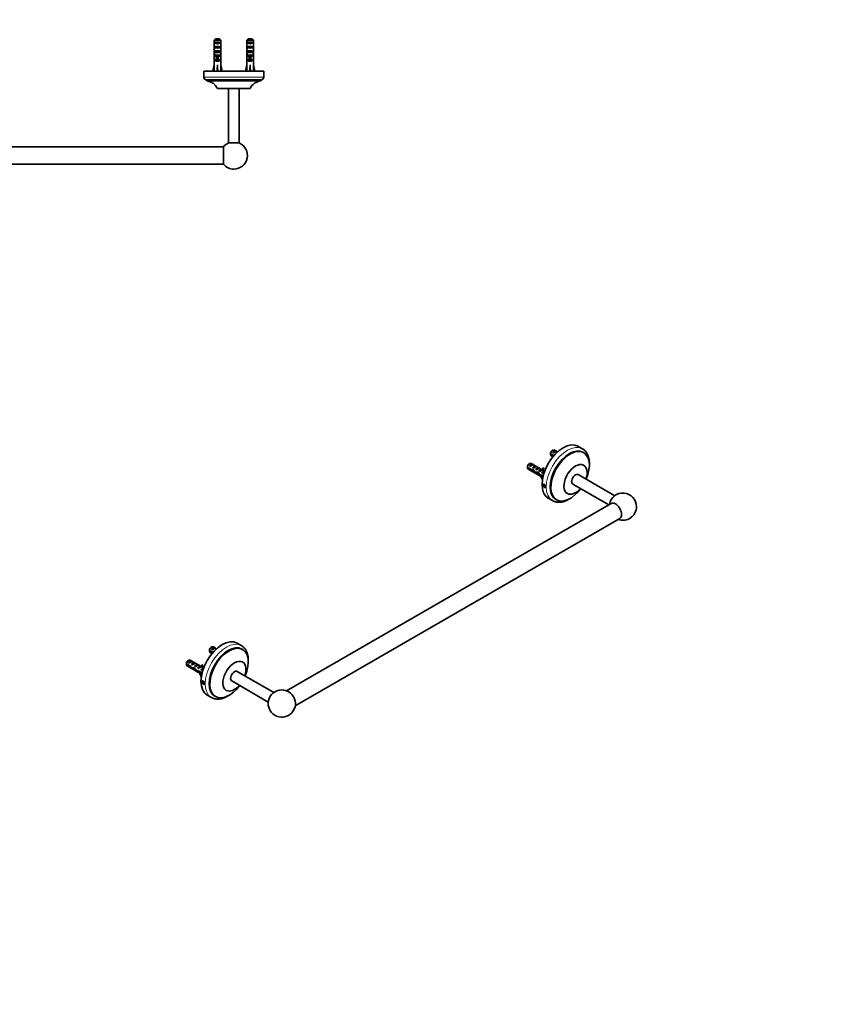
# Model space of a CAD drawing. Units: millimetres. Extents: x 0 to 1478, y 0 to 1758.
# Drawn here: x 739 to 1478, y 0 to 905 of the extents above; entities that cross this region are included whole.
import ezdxf
from ezdxf import colors
from ezdxf.entities.mleader import LeaderData, LeaderLine
from ezdxf.math import Vec2, Vec3

# ---------------------------------------------------------------- set-up
doc = ezdxf.new("R2010")
doc.units = ezdxf.units.MM
for name, color, linetype in [('DV3_Défaut', 7, 'Continuous'), ('DV6_Défaut', 7, 'Continuous'), ('Défaut', 7, 'Continuous')]:
    doc.layers.add(name, color=color, linetype=linetype)

# ---------------------------------------------------------------- blocks, each defined once
blk = doc.blocks.new('_DOT')
at = {"color": 0}
blk.add_line((0, 0), (-1, 0), dxfattribs=at)
at = {"color": 0, "const_width": 0.333}
blk.add_lwpolyline([(-0.1665, 0, 1), (0.1665, 0, 1)], format="xyb", close=True, dxfattribs=at)
blk = doc.blocks.new('SE2')
at = {"layer": 'DV3_Défaut', "color": 7, "linetype": 'Continuous', "lineweight": 35}
for p, q in [((475.87, 887.09), (479.33, 887.09)), ((505.87, 887.09), (509.33, 887.09)), ((918.87, 887.09), (922.33, 887.09)), ((948.87, 887.09), (952.33, 887.09)), ((474.64, 885.89), (474.64, 879.98)), ((480.56, 885.89), (474.64, 885.89)), ((475.61, 883.09), (475.61, 884.09)), ((475.61, 884.09), (479.58, 884.09)), ((475.61, 883.09), (479.58, 883.09)), ((475.61, 879.09), (475.61, 880.09)), ((475.61, 880.09), (479.58, 880.09)), ((475.61, 879.09), (479.58, 879.09)), ((479.58, 883.09), (479.58, 884.09)), ((479.58, 879.09), (479.58, 880.09)), ((480.56, 885.89), (480.56, 879.98)), ((504.64, 885.89), (504.64, 879.98)), ((510.56, 885.89), (504.64, 885.89)), ((505.61, 883.09), (505.61, 884.09)), ((505.61, 884.09), (509.58, 884.09)), ((505.61, 883.09), (509.58, 883.09)), ((505.61, 879.09), (505.61, 880.09)), ((505.61, 880.09), (509.58, 880.09)), ((505.61, 879.09), (509.58, 879.09)), ((509.58, 883.09), (509.58, 884.09)), ((509.58, 879.09), (509.58, 880.09)), ((510.56, 885.89), (510.56, 879.98)), ((917.6, 878.23), (917.79, 878.23)), ((923.56, 885.89), (917.64, 885.89)), ((917.64, 880.12), (917.64, 885.89)), ((917.64, 880.12), (917.64, 879.98)), ((917.64, 879.98), (917.65, 879.98)), ((918.61, 884.09), (922.58, 884.09)), ((918.61, 884.09), (918.61, 883.09)), ((922.58, 883.09), (918.61, 883.09)), ((918.61, 880.09), (922.58, 880.09)), ((918.61, 880.09), (918.61, 879.09)), ((922.58, 879.09), (918.61, 879.09)), ((922.58, 884.09), (922.58, 883.09)), ((922.58, 880.09), (922.58, 879.09)), ((923.6, 878.23), (923.41, 878.23)), ((923.56, 879.98), (923.55, 879.98)), ((923.56, 880.12), (923.56, 885.89)), ((923.56, 880.12), (923.56, 879.98)), ((947.6, 878.23), (947.79, 878.23)), ((953.56, 885.89), (947.64, 885.89)), ((947.64, 880.12), (947.64, 885.89)), ((947.64, 880.12), (947.64, 879.98)), ((947.64, 879.98), (947.65, 879.98)), ((948.61, 884.09), (952.58, 884.09)), ((948.61, 884.09), (948.61, 883.09)), ((952.58, 883.09), (948.61, 883.09)), ((948.61, 880.09), (952.58, 880.09)), ((948.61, 880.09), (948.61, 879.09)), ((952.58, 879.09), (948.61, 879.09)), ((952.58, 884.09), (952.58, 883.09)), ((952.58, 880.09), (952.58, 879.09)), ((953.6, 878.23), (953.41, 878.23)), ((953.56, 879.98), (953.55, 879.98)), ((953.56, 880.12), (953.56, 885.89)), ((953.56, 880.12), (953.56, 879.98)), ((474.6, 875.95), (474.77, 875.95)), ((474.6, 873.21), (474.6, 871.66)), ((474.64, 870.54), (474.64, 864.09)), ((475.61, 875.09), (475.61, 876.09)), ((475.61, 876.09), (479.58, 876.09)), ((475.61, 875.09), (479.58, 875.09)), ((475.61, 871.24), (475.61, 872.09)), ((475.61, 872.09), (476.85, 872.09)), ((475.61, 871.24), (476.85, 871.24)), ((476.85, 872.32), (476.85, 872.09)), ((476.85, 872.09), (476.85, 868.64)), ((476.85, 868.64), (478.35, 868.64)), ((476.85, 868.64), (476.85, 868.03)), ((478.35, 872.32), (478.35, 872.09)), ((478.35, 872.09), (479.58, 872.09)), ((478.35, 872.09), (478.35, 868.64)), ((478.35, 871.24), (479.58, 871.24)), ((478.35, 868.64), (478.35, 868.03)), ((479.58, 875.09), (479.58, 876.09)), ((479.58, 871.24), (479.58, 872.09)), ((480.6, 875.95), (480.43, 875.95)), ((480.56, 870.54), (480.56, 864.09)), ((480.6, 871.66), (480.6, 873.21)), ((504.6, 875.95), (504.77, 875.95)), ((504.6, 873.21), (504.6, 871.66)), ((504.64, 870.54), (504.64, 864.09)), ((505.61, 875.09), (505.61, 876.09)), ((505.61, 876.09), (509.58, 876.09)), ((505.61, 875.09), (509.58, 875.09)), ((505.61, 871.24), (505.61, 872.09)), ((505.61, 872.09), (506.85, 872.09)), ((505.61, 871.24), (506.85, 871.24)), ((506.85, 872.32), (506.85, 872.09)), ((506.85, 872.09), (506.85, 868.64)), ((506.85, 868.64), (508.35, 868.64)), ((506.85, 868.64), (506.85, 868.03)), ((508.35, 872.32), (508.35, 872.09)), ((508.35, 872.09), (509.58, 872.09)), ((508.35, 872.09), (508.35, 868.64)), ((508.35, 871.24), (509.58, 871.24)), ((508.35, 868.64), (508.35, 868.03)), ((509.58, 875.09), (509.58, 876.09)), ((509.58, 871.24), (509.58, 872.09)), ((510.6, 875.95), (510.43, 875.95)), ((510.56, 870.54), (510.56, 864.09)), ((510.6, 871.66), (510.6, 873.21)), ((917.6, 873.21), (917.6, 871.66)), ((917.61, 872.35), (917.93, 872.35)), ((917.64, 870.54), (917.66, 870.54)), ((917.64, 870.54), (917.64, 870.32)), ((917.64, 864.09), (917.64, 870.32)), ((918.61, 876.09), (922.58, 876.09)), ((918.61, 876.09), (918.61, 875.09)), ((922.58, 875.09), (918.61, 875.09)), ((918.61, 872.09), (919.85, 872.09)), ((918.61, 872.09), (918.61, 871.24)), ((919.85, 871.24), (918.61, 871.24)), ((919.85, 872.09), (919.85, 872.32)), ((919.85, 868.64), (919.85, 872.09)), ((921.35, 868.64), (919.85, 868.64)), ((919.85, 868.03), (919.85, 868.64)), ((921.35, 872.09), (921.35, 872.32)), ((921.35, 872.09), (922.58, 872.09)), ((921.35, 868.64), (921.35, 872.09)), ((922.58, 871.24), (921.35, 871.24)), ((921.35, 868.03), (921.35, 868.64)), ((922.58, 876.09), (922.58, 875.09)), ((922.58, 872.09), (922.58, 871.24)), ((923.58, 872.35), (923.27, 872.35)), ((923.56, 870.54), (923.54, 870.54)), ((923.56, 870.54), (923.56, 870.32)), ((923.56, 864.09), (923.56, 870.32)), ((923.6, 871.66), (923.6, 873.21)), ((947.6, 873.21), (947.6, 871.66)), ((947.61, 872.35), (947.93, 872.35)), ((947.64, 870.54), (947.66, 870.54)), ((947.64, 870.54), (947.64, 870.32)), ((947.64, 864.09), (947.64, 870.32)), ((948.61, 876.09), (952.58, 876.09)), ((948.61, 876.09), (948.61, 875.09)), ((952.58, 875.09), (948.61, 875.09)), ((948.61, 872.09), (949.85, 872.09)), ((948.61, 872.09), (948.61, 871.24)), ((949.85, 871.24), (948.61, 871.24)), ((949.85, 872.09), (949.85, 872.32)), ((949.85, 868.64), (949.85, 872.09)), ((951.35, 868.64), (949.85, 868.64)), ((949.85, 868.03), (949.85, 868.64)), ((951.35, 872.09), (951.35, 872.32)), ((951.35, 872.09), (952.58, 872.09)), ((951.35, 868.64), (951.35, 872.09)), ((952.58, 871.24), (951.35, 871.24)), ((951.35, 868.03), (951.35, 868.64)), ((952.58, 876.09), (952.58, 875.09)), ((952.58, 872.09), (952.58, 871.24)), ((953.58, 872.35), (953.27, 872.35)), ((953.56, 870.54), (953.54, 870.54)), ((953.56, 870.54), (953.56, 870.32)), ((953.56, 864.09), (953.56, 870.32)), ((953.6, 871.66), (953.6, 873.21)), ((473.31, 857.46), (474.6, 863.08)), ((474.64, 864.09), (474.6, 864.09)), ((474.6, 864.09), (474.6, 863.08)), ((475.61, 867.24), (475.61, 868.09)), ((475.61, 868.09), (476.85, 868.09)), ((475.61, 867.24), (479.58, 867.24)), ((476.85, 868.03), (478.35, 868.03)), ((477.6, 857.46), (477.6, 863.08)), ((478.35, 868.09), (479.58, 868.09)), ((479.58, 867.24), (479.58, 868.09)), ((480.6, 864.09), (480.56, 864.09)), ((480.6, 863.08), (480.6, 864.09)), ((481.88, 857.46), (480.6, 863.08)), ((503.31, 857.46), (504.6, 863.08)), ((504.6, 864.09), (504.64, 864.09)), ((504.6, 864.09), (504.6, 863.08)), ((505.61, 867.24), (505.61, 868.09)), ((505.61, 868.09), (506.85, 868.09)), ((505.61, 867.24), (509.58, 867.24)), ((506.85, 868.03), (508.35, 868.03)), ((507.6, 857.46), (507.6, 863.08)), ((508.35, 868.09), (509.58, 868.09)), ((509.58, 867.24), (509.58, 868.09)), ((510.6, 864.09), (510.56, 864.09)), ((510.6, 863.08), (510.6, 864.09)), ((511.88, 857.46), (510.6, 863.08)), ((916.31, 857.46), (917.6, 863.08)), ((917.64, 864.09), (917.6, 864.09)), ((917.6, 864.09), (917.6, 863.08)), ((918.61, 868.09), (919.85, 868.09)), ((918.61, 868.09), (918.61, 867.24)), ((922.58, 867.24), (918.61, 867.24)), ((921.35, 868.03), (919.85, 868.03)), ((920.6, 857.46), (920.6, 863.08)), ((921.35, 868.09), (922.58, 868.09)), ((922.58, 868.09), (922.58, 867.24)), ((923.56, 864.09), (923.6, 864.09)), ((923.6, 863.08), (923.6, 864.09)), ((924.88, 857.46), (923.6, 863.08)), ((946.31, 857.46), (947.6, 863.08)), ((947.64, 864.09), (947.6, 864.09)), ((947.6, 864.09), (947.6, 863.08)), ((948.61, 868.09), (949.85, 868.09)), ((948.61, 868.09), (948.61, 867.24)), ((952.58, 867.24), (948.61, 867.24)), ((951.35, 868.03), (949.85, 868.03)), ((950.6, 857.46), (950.6, 863.08)), ((951.35, 868.09), (952.58, 868.09)), ((952.58, 868.09), (952.58, 867.24)), ((953.56, 864.09), (953.6, 864.09)), ((953.6, 863.08), (953.6, 864.09)), ((954.88, 857.46), (953.6, 863.08)), ((520.1, 857.39), (465.1, 857.39)), ((465.1, 857.39), (465.1, 856.14)), ((465.1, 856.14), (465.1, 852.64)), ((465.1, 852.64), (465.1, 851.89)), ((473.61, 857.39), (473.31, 857.46)), ((477.52, 857.39), (477.6, 857.46)), ((477.68, 857.39), (477.6, 857.46)), ((481.59, 857.39), (481.88, 857.46)), ((503.61, 857.39), (503.31, 857.46)), ((507.52, 857.39), (507.6, 857.46)), ((507.68, 857.39), (507.6, 857.46)), ((511.59, 857.39), (511.88, 857.46)), ((520.1, 856.14), (520.1, 857.39)), ((520.1, 852.64), (520.1, 856.14)), ((520.1, 851.89), (520.1, 852.64)), ((908.1, 857.39), (963.1, 857.39)), ((908.1, 857.39), (908.1, 856.14)), ((908.1, 856.14), (908.1, 852.64)), ((908.1, 852.64), (908.1, 851.89)), ((916.61, 857.39), (916.31, 857.46)), ((920.52, 857.39), (920.6, 857.46)), ((920.68, 857.39), (920.6, 857.46)), ((924.59, 857.39), (924.88, 857.46)), ((946.61, 857.39), (946.31, 857.46)), ((950.52, 857.39), (950.6, 857.46)), ((950.68, 857.39), (950.6, 857.46)), ((954.59, 857.39), (954.88, 857.46)), ((963.1, 856.14), (963.1, 857.39)), ((963.1, 852.64), (963.1, 856.14)), ((963.1, 851.89), (963.1, 852.64)), ((517.6, 849.39), (467.6, 849.39)), ((467.6, 849.39), (467.6, 848.39)), ((517.6, 848.39), (467.6, 848.39)), ((507.6, 841.39), (477.6, 841.39)), ((487.6, 841.39), (487.6, 791.39)), ((497.6, 791.39), (497.6, 841.39)), ((517.6, 848.39), (517.6, 849.39)), ((910.6, 849.39), (960.6, 849.39)), ((910.6, 849.39), (910.6, 848.39)), ((910.6, 848.39), (960.6, 848.39)), ((920.6, 841.39), (950.6, 841.39)), ((930.6, 841.39), (930.6, 791.39)), ((940.6, 791.39), (940.6, 841.39)), ((960.6, 848.39), (960.6, 849.39)), ((487.6, 791.39), (497.6, 791.39)), ((502.2, 771.89), (502.2, 787.89)), ((925.99, 787.89), (502.2, 787.89)), ((925.99, 787.89), (925.99, 771.89)), ((940.6, 791.39), (930.6, 791.39)), ((502.2, 771.89), (925.99, 771.89))]:
    blk.add_line(p, q, dxfattribs=at)
at = {"layer": 'DV3_Défaut', "color": 7, "linetype": 'Continuous', "lineweight": 18}
for p, q in [((476.85, 872.09), (477.6, 872.09)), ((477.6, 872.09), (478.35, 872.09)), ((506.85, 872.09), (507.6, 872.09)), ((507.6, 872.09), (508.35, 872.09)), ((920.6, 872.09), (919.85, 872.09)), ((921.35, 872.09), (920.6, 872.09)), ((950.6, 872.09), (949.85, 872.09)), ((951.35, 872.09), (950.6, 872.09)), ((520.1, 851.89), (465.1, 851.89)), ((908.1, 851.89), (963.1, 851.89))]:
    blk.add_line(p, q, dxfattribs=at)
at = {"layer": 'DV3_Défaut', "color": 7, "linetype": 'Continuous', "lineweight": 35}
for centre, radius, start, end in [((440.89, 926.71), 61.66, 304.83516, 304.91228), ((440.35, 923.42), 62.56, 304.87235, 304.94364), ((470.89, 926.71), 61.66, 304.83516, 304.91228), ((470.35, 923.42), 62.56, 304.87235, 304.94364), ((439.77, 920.31), 63.62, 304.84223, 304.912), ((469.77, 920.31), 63.62, 304.84223, 304.912), ((467.6, 851.89), 2.5, 180, 270), ((517.6, 851.89), 2.5, 270, 0), ((910.6, 851.89), 2.5, 180, 270), ((960.6, 851.89), 2.5, 270, 0), ((466.67, 836.43), 12, 24.43693, 85.57903), ((518.52, 836.43), 12, 94.42097, 155.56307), ((909.67, 836.43), 12, 24.43693, 85.57903), ((961.52, 836.43), 12, 94.42097, 155.56307), ((492.6, 779.89), 12.5, 113.07392, 320.20818), ((492.6, 779.89), 12.5, 39.79182, 66.92608), ((935.6, 779.89), 12.5, 113.07392, 140.20818), ((935.6, 779.89), 12.5, 270, 66.92608), ((935.6, 779.89), 12.5, 219.79182, 270)]:
    blk.add_arc(centre, radius, start, end, dxfattribs=at)
for centre, major_axis, ratio, start_param, end_param in [((477.6, 878.23), (0, 10.51), 0.285569, 1.403348, 1.570796), ((477.6, 878.23), (0, -6.74), 0.445101, 4.712389, 5.052226), ((477.6, 884.81), (3, 0), 0.760351, 3.989655, 5.435123), ((477.6, 880.81), (3, 0), 0.760351, 3.989655, 5.435123), ((477.6, 878.23), (0, 6.74), 0.445101, 4.372552, 4.712389), ((477.6, 878.23), (0, 10.51), 0.285569, 4.712389, 4.879837), ((507.6, 878.23), (0, 10.51), 0.285569, 1.403348, 1.570796), ((507.6, 878.23), (0, -6.74), 0.445101, 4.712389, 5.052226), ((507.6, 884.81), (3, 0), 0.760351, 3.989655, 5.435123), ((507.6, 880.81), (3, 0), 0.760351, 3.989655, 5.435123), ((507.6, 878.23), (0, 6.74), 0.445101, 4.372552, 4.712389), ((507.6, 878.23), (0, 10.51), 0.285569, 4.712389, 4.879837), ((920.6, 878.23), (0, 10.51), 0.285569, 1.403348, 1.570796), ((920.6, 878.23), (0, -6.74), 0.445101, 4.712389, 4.895847), ((920.6, 875.77), (0, 6.74), 0.445101, 1.209195, 1.545119), ((920.6, 881.88), (0, -10.51), 0.285569, -1.403348, -1.209195), ((920.6, 884.81), (3, 0), 0.760351, 3.989655, 5.435123), ((920.6, 880.81), (3, 0), 0.760351, 3.989655, 5.435123), ((920.6, 881.88), (0, -10.51), 0.285569, 1.209195, 1.403348), ((920.6, 875.77), (0, 6.74), 0.445101, 4.738067, 5.073991), ((920.6, 878.23), (0, -6.74), 0.445101, 1.387338, 1.570796), ((920.6, 878.23), (0, 10.51), 0.285569, 4.712389, 4.879837), ((950.6, 878.23), (0, 10.51), 0.285569, 1.403348, 1.570796), ((950.6, 878.23), (0, -6.74), 0.445101, 4.712389, 4.895847), ((950.6, 875.77), (0, 6.74), 0.445101, 1.209195, 1.545119), ((950.6, 881.88), (0, -10.51), 0.285569, -1.403348, -1.209195), ((950.6, 884.81), (3, 0), 0.760351, 3.989655, 5.435123), ((950.6, 880.81), (3, 0), 0.760351, 3.989655, 5.435123), ((950.6, 881.88), (0, -10.51), 0.285569, 1.209195, 1.403348), ((950.6, 875.77), (0, 6.74), 0.445101, 4.738067, 5.073991), ((950.6, 878.23), (0, -6.74), 0.445101, 1.387338, 1.570796), ((950.6, 878.23), (0, 10.51), 0.285569, 4.712389, 4.879837), ((477.6, 875.77), (0, 6.74), 0.445101, 1.387338, 1.545119), ((477.6, 873.21), (0, 8.33), 0.359989, 1.230959, 1.570796), ((477.6, 876.16), (0, -8.33), 0.359989, 4.738067, 4.890466), ((477.6, 871.66), (0, 6.74), 0.445101, 1.570796, 1.738244), ((477.6, 876.81), (3, 0), 0.760351, 3.989655, 5.435123), ((477.6, 873.43), (3, 0), 0.976011, 3.989655, 4.459709), ((477.6, 879.15), (0, -7.06), 0.425017, 6.030505, 6.283185), ((477.6, 879.15), (0, 7.06), 0.425017, 3.141593, 3.394273), ((477.6, 873.43), (3, 0), 0.976011, 4.965069, 5.435123), ((477.6, 873.21), (0, 8.33), 0.359989, 4.712389, 5.052226), ((477.6, 875.77), (0, 6.74), 0.445101, 4.738067, 4.895847), ((477.6, 876.16), (0, -8.33), 0.359989, 1.39272, 1.545119), ((477.6, 871.66), (0, 6.74), 0.445101, 4.544941, 4.712389), ((507.6, 875.77), (0, 6.74), 0.445101, 1.387338, 1.545119), ((507.6, 873.21), (0, 8.33), 0.359989, 1.230959, 1.570796), ((507.6, 876.16), (0, -8.33), 0.359989, 4.738067, 4.890466), ((507.6, 871.66), (0, 6.74), 0.445101, 1.570796, 1.738244), ((507.6, 876.81), (3, 0), 0.760351, 3.989655, 5.435123), ((507.6, 873.43), (3, 0), 0.976011, 3.989655, 4.459709), ((507.6, 879.15), (0, -7.06), 0.425017, 6.030505, 6.283185), ((507.6, 879.15), (0, 7.06), 0.425017, 3.141593, 3.394273), ((507.6, 873.43), (3, 0), 0.976011, 4.965069, 5.435123), ((507.6, 873.21), (0, 8.33), 0.359989, 4.712389, 5.052226), ((507.6, 875.77), (0, 6.74), 0.445101, 4.738067, 4.895847), ((507.6, 876.16), (0, -8.33), 0.359989, 1.39272, 1.545119), ((507.6, 871.66), (0, 6.74), 0.445101, 4.544941, 4.712389), ((920.6, 873.21), (0, 8.33), 0.359989, 1.39272, 1.673729), ((920.6, 871.66), (0, 6.74), 0.445101, 1.467863, 1.738244), ((920.6, 876.16), (0, -8.33), 0.359989, 4.738067, 5.192367), ((920.6, 869.2), (0, 6.74), 0.445101, 1.090818, 1.403348), ((920.6, 876.81), (3, 0), 0.760351, 3.989655, 5.435123), ((920.6, 873.43), (3, 0), 0.976011, 3.989655, 4.459709), ((920.6, 879.15), (0, -7.06), 0.425017, 6.030505, 6.283185), ((920.6, 879.15), (0, 7.06), 0.425017, 3.141593, 3.394273), ((920.6, 873.43), (3, 0), 0.976011, 4.965069, 5.435123), ((920.6, 876.16), (0, -8.33), 0.359989, 1.090818, 1.545119), ((920.6, 869.2), (0, 6.74), 0.445101, 4.879837, 5.192367), ((920.6, 873.21), (0, 8.33), 0.359989, 4.609456, 4.890466), ((920.6, 871.66), (0, 6.74), 0.445101, 4.544941, 4.815322), ((950.6, 873.21), (0, 8.33), 0.359989, 1.39272, 1.673729), ((950.6, 871.66), (0, 6.74), 0.445101, 1.467863, 1.738244), ((950.6, 876.16), (0, -8.33), 0.359989, 4.738067, 5.192367), ((950.6, 869.2), (0, 6.74), 0.445101, 1.090818, 1.403348), ((950.6, 876.81), (3, 0), 0.760351, 3.989655, 5.435123), ((950.6, 873.43), (3, 0), 0.976011, 3.989655, 4.459709), ((950.6, 879.15), (0, -7.06), 0.425017, 6.030505, 6.283185), ((950.6, 879.15), (0, 7.06), 0.425017, 3.141593, 3.394273), ((950.6, 873.43), (3, 0), 0.976011, 4.965069, 5.435123), ((950.6, 876.16), (0, -8.33), 0.359989, 1.090818, 1.545119), ((950.6, 869.2), (0, 6.74), 0.445101, 4.879837, 5.192367), ((950.6, 873.21), (0, 8.33), 0.359989, 4.609456, 4.890466), ((950.6, 871.66), (0, 6.74), 0.445101, 4.544941, 4.815322), ((477.6, 876.21), (-0.76, -51.94), 0.055876, -1.314474, -1.199301), ((477.6, 869.43), (3, 0), 0.976011, 3.989655, 5.435123), ((477.6, 876.21), (-2.9, -51.94), 0.014553, 1.200933, 1.316105), ((477.6, 876.21), (2.9, -51.94), 0.014553, -1.316105, -1.200933), ((477.6, 876.21), (0.76, -51.94), 0.055876, 1.199301, 1.314474), ((507.6, 876.21), (-0.76, -51.94), 0.055876, -1.314474, -1.199301), ((507.6, 869.43), (3, 0), 0.976011, 3.989655, 5.435123), ((507.6, 876.21), (-2.9, -51.94), 0.014553, 1.200933, 1.316105), ((507.6, 876.21), (2.9, -51.94), 0.014553, -1.316105, -1.200933), ((507.6, 876.21), (0.76, -51.94), 0.055876, 1.199301, 1.314474), ((920.6, 876.21), (-0.76, -51.94), 0.055876, -1.314474, -1.199301), ((920.6, 869.43), (3, 0), 0.976011, 3.989655, 5.435123), ((920.6, 876.21), (-2.9, -51.94), 0.014553, 1.200933, 1.316105), ((920.6, 876.21), (2.9, -51.94), 0.014553, -1.316105, -1.200933), ((920.6, 876.21), (0.76, -51.94), 0.055876, 1.199301, 1.314474), ((950.6, 876.21), (-0.76, -51.94), 0.055876, -1.314474, -1.199301), ((950.6, 869.43), (3, 0), 0.976011, 3.989655, 5.435123), ((950.6, 876.21), (-2.9, -51.94), 0.014553, 1.200933, 1.316105), ((950.6, 876.21), (2.9, -51.94), 0.014553, -1.316105, -1.200933), ((950.6, 876.21), (0.76, -51.94), 0.055876, 1.199301, 1.314474)]:
    blk.add_ellipse(centre, major_axis=major_axis, ratio=ratio, start_param=start_param, end_param=end_param, dxfattribs=at)
for points in [[(475.87, 887.09), (475.46, 886.7), (475.05, 886.3), (474.64, 885.89)], [(479.33, 887.09), (479.74, 886.7), (480.15, 886.3), (480.56, 885.89)], [(505.87, 887.09), (505.46, 886.7), (505.05, 886.3), (504.64, 885.89)], [(509.33, 887.09), (509.74, 886.7), (510.15, 886.3), (510.56, 885.89)], [(917.64, 885.89), (918.05, 886.3), (918.46, 886.7), (918.87, 887.09)], [(923.56, 885.89), (923.15, 886.3), (922.74, 886.7), (922.33, 887.09)], [(947.64, 885.89), (948.05, 886.3), (948.46, 886.7), (948.87, 887.09)], [(953.56, 885.89), (953.15, 886.3), (952.74, 886.7), (952.33, 887.09)]]:
    blk.add_open_spline(points, degree=3, dxfattribs=at)
for points, knots in [([(918.39, 878.59), (918.47, 878.65), (918.63, 878.7), (919.2, 878.82), (919.7, 878.9), (920.76, 879.05), (921.32, 879.13), (922.24, 879.28), (922.59, 879.35), (922.78, 879.44), (922.8, 879.45), (922.81, 879.46)], [0, 0, 0, 0, 0.176611, 0.176611, 0.438453, 0.438453, 0.700295, 0.700295, 0.962137, 0.962137, 1, 1, 1, 1]), ([(948.39, 878.59), (948.47, 878.65), (948.63, 878.7), (949.2, 878.82), (949.7, 878.9), (950.76, 879.05), (951.32, 879.13), (952.24, 879.28), (952.59, 879.35), (952.78, 879.44), (952.8, 879.45), (952.81, 879.46)], [0, 0, 0, 0, 0.176611, 0.176611, 0.438453, 0.438453, 0.700295, 0.700295, 0.962137, 0.962137, 1, 1, 1, 1]), ([(918.39, 874.59), (918.42, 874.62), (918.47, 874.64), (918.74, 874.73), (919.14, 874.81), (920.11, 874.96), (920.68, 875.04), (921.72, 875.19), (922.18, 875.26), (922.64, 875.38), (922.75, 875.42), (922.81, 875.46)], [0, 0, 0, 0, 0.073174, 0.073174, 0.335711, 0.335711, 0.598247, 0.598247, 0.860784, 0.860784, 1, 1, 1, 1]), ([(948.39, 874.59), (948.42, 874.62), (948.47, 874.64), (948.74, 874.73), (949.14, 874.81), (950.11, 874.96), (950.68, 875.04), (951.72, 875.19), (952.18, 875.26), (952.64, 875.38), (952.75, 875.42), (952.81, 875.46)], [0, 0, 0, 0, 0.073174, 0.073174, 0.335711, 0.335711, 0.598247, 0.598247, 0.860784, 0.860784, 1, 1, 1, 1])]:
    blk.add_open_spline(points, degree=3, knots=knots, dxfattribs=at)
blk = doc.blocks.new('SE5')
at = {"layer": 'DV6_Défaut', "color": 7, "linetype": 'Continuous', "lineweight": 35}
for p, q in [((1228.58, 509.07), (1227.73, 508.58)), ((1231.25, 508.53), (1228.45, 506.91)), ((1228.45, 506.91), (1229.15, 506.5)), ((1232.98, 507.54), (1230.08, 509.22)), ((1231.25, 508.53), (1231.96, 508.12)), ((1255.76, 510.43), (1251.87, 512.67)), ((1256.99, 506.84), (1256.28, 507.24)), ((1229.54, 504.05), (1226.49, 505.82)), ((1226.49, 505), (1229.07, 503.51)), ((1227.08, 504.02), (1228.71, 503.08)), ((1209.35, 491.22), (1205.27, 493.57)), ((1205.27, 492.75), (1209.45, 490.34)), ((1205.86, 491.77), (1219.37, 483.97)), ((1207.36, 496.82), (1206.52, 496.33)), ((1210.04, 496.28), (1207.23, 494.66)), ((1207.23, 494.66), (1207.94, 494.25)), ((1218.32, 491.51), (1208.86, 496.97)), ((1209.45, 490.34), (1210.56, 490.98)), ((1210.04, 496.28), (1210.75, 495.87)), ((1212.87, 494.65), (1210.06, 493.03)), ((1210.06, 493.03), (1210.77, 492.62)), ((1210.66, 490.02), (1211.26, 490.37)), ((1212.37, 488.35), (1213.47, 488.99)), ((1212.87, 494.65), (1213.58, 494.24)), ((1215.7, 493.02), (1212.89, 491.4)), ((1212.89, 491.4), (1213.6, 490.99)), ((1215.7, 493.02), (1216.4, 492.61)), ((1216.59, 490.27), (1215.72, 489.76)), ((1215.72, 489.76), (1216.33, 489.41)), ((1216.59, 490.8), (1216.43, 490.89)), ((1216.59, 490.88), (1216.43, 490.89)), ((1216.59, 490.27), (1216.59, 490.8)), ((1217.65, 491.49), (1217.49, 491.51)), ((1218.41, 490.57), (1219.47, 491.19)), ((1220.97, 489.53), (1218.55, 488.13)), ((1220.09, 492.88), (1219.03, 492.26)), ((1219.46, 491.73), (1219.03, 492.26)), ((1221.11, 489.9), (1219.17, 491.02)), ((1220.52, 492.34), (1219.46, 491.73)), ((1220.52, 492.34), (1220.09, 492.88)), ((1214.83, 487.88), (1215.49, 488.26)), ((1216.13, 486.49), (1216.72, 486.83)), ((1216.13, 486.49), (1219.49, 484.54)), ((1219.66, 485.26), (1216.28, 487.21)), ((1218.55, 488.13), (1219.15, 487.78)), ((1285.5, 467.28), (1251.94, 486.66)), ((1220.39, 477.46), (1219.98, 476.88)), ((1220.69, 477.29), (1219.98, 476.88)), ((1219.98, 476.88), (1220.39, 475.83)), ((1221.21, 476.99), (1220.39, 477.46)), ((1221.43, 476.42), (1220.39, 475.83)), ((1220.39, 475.83), (1221.21, 475.36)), ((1221.62, 475.94), (1221.21, 476.99)), ((1221.21, 475.36), (1221.62, 475.94)), ((1246.94, 478), (1279.92, 458.95)), ((1224.37, 465.04), (1228.26, 462.8)), ((1231.28, 463.94), (1231.99, 463.53)), ((1282.13, 460.23), (983.99, 288.1)), ((991.99, 274.24), (1290.13, 446.37)), ((915.33, 328.21), (914.48, 327.72)), ((915.2, 326.06), (918.01, 327.68)), ((915.91, 325.65), (915.2, 326.06)), ((919.73, 326.69), (916.83, 328.36)), ((918.71, 327.27), (918.01, 327.68)), ((942.51, 329.58), (938.63, 331.82)), ((943.74, 325.98), (943.03, 326.39)), ((913.24, 324.96), (916.29, 323.2)), ((915.83, 322.65), (913.24, 324.15)), ((913.83, 323.17), (915.46, 322.22)), ((892.02, 312.72), (896.2, 310.3)), ((896.1, 309.55), (892.02, 311.9)), ((892.62, 310.92), (906.12, 303.12)), ((894.12, 315.97), (893.27, 315.48)), ((893.99, 313.81), (896.79, 315.43)), ((894.69, 313.4), (893.99, 313.81)), ((905.07, 310.66), (895.62, 316.11)), ((896.1, 309.55), (896.66, 309.86)), ((897.5, 315.02), (896.79, 315.43)), ((896.81, 312.18), (899.62, 313.8)), ((897.52, 311.77), (896.81, 312.18)), ((897.6, 308.35), (898.51, 308.87)), ((899.03, 308.17), (899.64, 308.52)), ((900.33, 313.39), (899.62, 313.8)), ((899.64, 310.54), (902.45, 312.16)), ((900.35, 310.13), (899.64, 310.54)), ((903.16, 311.75), (902.45, 312.16)), ((902.47, 308.91), (903.34, 309.41)), ((903.08, 308.56), (902.47, 308.91)), ((903.19, 310.04), (903.34, 310.03)), ((903.19, 310.04), (903.34, 309.95)), ((903.34, 309.95), (903.34, 309.41)), ((904.25, 310.65), (904.4, 310.64)), ((905.16, 309.72), (906.22, 310.33)), ((905.3, 307.28), (907.72, 308.67)), ((905.79, 311.41), (906.85, 312.02)), ((905.79, 311.41), (906.21, 310.88)), ((907.86, 309.05), (905.93, 310.16)), ((906.21, 310.88), (907.28, 311.49)), ((906.85, 312.02), (907.28, 311.49)), ((901.84, 305.75), (902.79, 306.3)), ((902.88, 306.45), (906.42, 304.41)), ((903.03, 305.54), (903.74, 305.95)), ((906.25, 303.69), (903.03, 305.54)), ((905.91, 306.93), (905.3, 307.28)), ((972.25, 286.42), (938.69, 305.8)), ((907.14, 296.61), (906.73, 296.03)), ((907.44, 296.43), (906.73, 296.03)), ((906.73, 296.03), (907.14, 294.97)), ((907.96, 296.13), (907.14, 296.61)), ((908.18, 295.57), (907.14, 294.97)), ((907.14, 294.97), (907.96, 294.5)), ((908.37, 295.08), (907.96, 296.13)), ((907.96, 294.5), (908.37, 295.08)), ((933.69, 297.14), (967.25, 277.76)), ((911.13, 284.19), (915.01, 281.94)), ((918.03, 283.09), (918.74, 282.68))]:
    blk.add_line(p, q, dxfattribs=at)
at = {"layer": 'DV6_Défaut', "color": 7, "linetype": 'Continuous', "lineweight": 18}
for p, q in [((1217.12, 491.19), (1216.59, 490.88)), ((1217.65, 491.49), (1217.12, 491.19)), ((903.34, 310.03), (903.87, 310.33)), ((903.87, 310.33), (904.4, 310.64))]:
    blk.add_line(p, q, dxfattribs=at)
at = {"layer": 'DV6_Défaut', "color": 7, "linetype": 'Continuous', "lineweight": 35}
for centre, radius, start, end in [((1269.55, 505.43), 43.07, 178.16053, 179.47998), ((1269.55, 504.61), 43.07, 178.40493, 179.47998), ((1248.34, 493.18), 43.07, 178.16053, 179.47998), ((1248.34, 492.36), 43.07, 178.40493, 179.47998), ((1243.37, 475.23), 6.73, 281.7167, 281.89035), ((1292.92, 457.22), 12.5, 0, 170.20818), ((1292.92, 457.22), 12.5, 249.79182, 0), ((956.31, 324.57), 43.07, 178.16056, 179.47996), ((956.31, 323.76), 43.07, 178.40585, 179.47989), ((935.09, 312.33), 43.07, 178.16056, 179.47996), ((935.1, 311.51), 43.07, 178.40585, 179.47989), ((979.68, 276.37), 12.5, 49.76911, 180), ((979.68, 276.37), 12.5, 180, 10.23089)]:
    blk.add_arc(centre, radius, start, end, dxfattribs=at)
for centre, major_axis, ratio, start_param, end_param in [((1238.12, 488.86), (-13.75, -23.82), 0.57735, 3.141593, 6.283185), ((1243.78, 485.59), (-12.5, -21.65), 0.57735, 3.141593, 6.283185), ((1244.49, 485.18), (-12.5, -21.65), 0.57735, 1.772154, 6.283185), ((1228.58, 506.62), (-1.5, -2.6), 0.57735, 3.141593, 5.330339), ((1227.73, 507.11), (-0.9, -1.56), 0.57735, 3.926991, 5.216307), ((1229.85, 505.88), (1.5, 2.6), 0.57735, 0.062664, 1.508132), ((1229.35, 506.17), (2.66, 1.93), 0.115702, 0.114236, 1.559705), ((1242.01, 486.61), (-13.75, -23.82), 0.57735, 3.137877, 3.141593), ((1228.58, 506.62), (1.5, 2.6), 0.57735, 2.523643, 3.141593), ((1207.36, 494.37), (-1.5, -2.6), 0.57735, 3.141593, 5.330339), ((1207.36, 494.37), (1.5, 2.6), 0.57735, 2.523643, 3.141593), ((1206.52, 494.86), (-0.9, -1.56), 0.57735, 3.926991, 5.216307), ((1208.64, 493.64), (1.5, 2.6), 0.57735, 0.062664, 1.508132), ((1208.13, 493.93), (2.66, 1.93), 0.115702, 0.114236, 1.559705), ((1210.21, 492.73), (7.72, -1.5), 0.210245, 4.642499, 4.836653), ((1212.78, 491.24), (-7.72, 1.5), 0.210245, 1.16601, 1.333458), ((1211.47, 492), (1.5, 2.6), 0.57735, 0.062664, 1.508132), ((1212.78, 491.24), (-4.93, 5.08), 0.336847, 1.486158, 1.825995), ((1210.96, 492.29), (2.66, 1.93), 0.115702, 0.114236, 1.559705), ((1214.52, 490.24), (-4.93, 5.08), 0.336847, 1.124556, 1.46048), ((1214.25, 490.4), (6.26, -0.51), 0.234054, 4.411565, 4.865865), ((1214.29, 490.37), (1.5, 2.6), 0.57735, 0.062664, 1.508132), ((1213.79, 490.66), (2.66, 1.93), 0.115702, 0.114236, 1.559705), ((1219.17, 487.56), (-4.93, 5.08), 0.336847, 1.00618, 1.31871), ((1217.12, 488.74), (1.5, 2.6), 0.57735, 1.038078, 1.508132), ((1216.18, 489.28), (2.96, 1.75), 0.010512, 0.917136, 1.514056), ((1212.13, 491.62), (5.42, 0.09), 0.238952, -0.658366, -0.405686), ((1214.77, 496.87), (-3.28, 5.69), 0.57735, 2.758079, 3.516124), ((1214.77, 496.87), (-3.63, 6.29), 0.57735, 2.717693, 3.505411), ((1212.13, 491.62), (5.42, 0.09), 0.238952, -0.405686, -0.153006), ((1215.84, 497.48), (-3.28, 5.69), 0.57735, 2.758079, 2.979438), ((1219.95, 487.1), (1.5, 2.6), 0.57735, 0.224094, 1.508132), ((1219, 487.65), (2.96, 1.75), 0.010512, 0.95877, 1.514056), ((1215.84, 497.48), (-3.63, 6.29), 0.57735, 3.141593, 3.505411), ((1249.44, 482.33), (-7.5, -12.99), 0.57735, 1.910633, 6.283185), ((1216.33, 489.19), (-6.26, 0.51), 0.234054, 0.904457, 1.347227), ((1217.43, 488.56), (-4.93, 5.08), 0.336847, 1.383225, 1.653606), ((1214.77, 482.09), (-3.28, 5.69), 0.57735, 4.355912, 4.934192), ((1214.77, 482.09), (3.63, -6.29), 0.57735, 1.343755, 1.655424), ((1249.44, 482.33), (2.5, 4.33), 0.57735, 0, 3.141593), ((1244.49, 485.18), (-12.5, -21.65), 0.57735, 0, 1.369438), ((1249.44, 482.33), (-7.5, -12.99), 0.57735, 0, 1.230959), ((1286.13, 453.3), (-4, 6.93), 0.57735, 3.141593, 6.283185), ((924.88, 308.01), (-13.75, -23.82), 0.57735, 3.141593, 6.283185), ((931.24, 304.33), (-12.5, -21.65), 0.57735, 1.772154, 6.283185), ((930.53, 304.74), (-12.5, -21.65), 0.57735, 3.141593, 6.283185), ((915.33, 325.76), (-1.5, -2.6), 0.57735, 3.141593, 5.330339), ((914.48, 326.25), (-0.9, -1.56), 0.57735, 3.926991, 5.216307), ((916.6, 325.03), (1.5, 2.6), 0.57735, 0.062664, 1.508132), ((916.1, 325.32), (2.66, 1.93), 0.115702, 0.114236, 1.559705), ((915.33, 325.76), (1.5, 2.6), 0.57735, 2.523643, 3.141593), ((894.12, 313.52), (-1.5, -2.6), 0.57735, 3.141593, 5.330339), ((894.12, 313.52), (1.5, 2.6), 0.57735, 2.523643, 3.141593), ((893.27, 314.01), (-0.9, -1.56), 0.57735, 3.926991, 5.216307), ((895.39, 312.78), (1.5, 2.6), 0.57735, 0.062664, 1.508132), ((894.89, 313.07), (2.66, 1.93), 0.115702, 0.114236, 1.559705), ((896.96, 311.88), (7.57, -6.62), 0.231198, -1.482042, -1.287888), ((899.53, 310.39), (-7.57, 6.62), 0.231198, 1.324655, 1.492103), ((898.22, 311.15), (1.5, 2.6), 0.57735, 0.062664, 1.508132), ((899.53, 310.39), (-5.22, -0.24), 0.23758, 1.141307, 1.481144), ((897.71, 311.44), (2.66, 1.93), 0.115702, 0.114236, 1.559705), ((901.27, 309.39), (-5.22, -0.24), 0.23758, 0.779706, 1.11563), ((901, 309.54), (6.05, -5.73), 0.282797, 4.654158, 5.108458), ((903.09, 308.34), (-6.05, 5.73), 0.282797, 1.147051, 1.589821), ((901.05, 309.52), (1.5, 2.6), 0.57735, 0.062664, 1.508132), ((900.54, 309.81), (2.66, 1.93), 0.115702, 0.114236, 1.559705), ((903.87, 307.88), (1.5, 2.6), 0.57735, 1.038078, 1.508132), ((902.93, 308.43), (2.96, 1.75), 0.010512, 0.917136, 1.514056), ((898.88, 310.76), (5.42, 0.09), 0.238952, -0.658366, -0.405686), ((901.53, 316.01), (-3.28, 5.69), 0.57735, 2.758079, 3.516124), ((901.53, 316.01), (-3.63, 6.29), 0.57735, 2.717693, 3.505411), ((898.88, 310.76), (5.42, 0.09), 0.238952, -0.405686, -0.153006), ((902.59, 316.62), (-3.28, 5.69), 0.57735, 2.758079, 2.979438), ((906.7, 306.25), (1.5, 2.6), 0.57735, 0.224094, 1.508132), ((905.76, 306.8), (2.96, 1.75), 0.010512, 0.95877, 1.514056), ((902.59, 316.62), (-3.63, 6.29), 0.57735, 3.141593, 3.505411), ((936.19, 301.47), (-7.5, -12.99), 0.57735, 1.910633, 6.283185), ((904.18, 307.71), (-5.22, -0.24), 0.23758, 1.038374, 1.308756), ((905.92, 306.7), (-5.22, -0.24), 0.23758, 0.66133, 0.973859), ((901.53, 301.24), (3.28, -5.69), 0.57735, 1.214319, 1.792599), ((901.53, 301.24), (-3.63, 6.29), 0.57735, 4.485348, 4.797017), ((936.19, 301.47), (2.5, 4.33), 0.57735, 0, 3.141593), ((931.24, 304.33), (-12.5, -21.65), 0.57735, 0, 1.369438), ((936.19, 301.47), (-7.5, -12.99), 0.57735, 0, 1.230959), ((928.76, 305.76), (-13.75, -23.82), 0.57735, 6.279469, 6.283185), ((986.47, 280.29), (4, -6.93), 0.57735, 1.013981, 2.127612)]:
    blk.add_ellipse(centre, major_axis=major_axis, ratio=ratio, start_param=start_param, end_param=end_param, dxfattribs=at)
at = {"layer": 'DV6_Défaut', "color": 7, "linetype": 'Continuous', "lineweight": 18}
for centre, start_param, end_param in [((1242.01, 486.61), 3.141593, 6.282139), ((928.76, 305.76), 3.140547, 6.279469)]:
    blk.add_ellipse(centre, major_axis=(-13.75, -23.82), ratio=0.57735, start_param=start_param, end_param=end_param, dxfattribs=at)
at = {"layer": 'DV6_Défaut', "color": 7, "linetype": 'Continuous', "lineweight": 35}
for centre, major_axis in [((1220.8, 476.41), (-0.88, 1.52)), ((907.55, 295.55), (-0.87, 1.52))]:
    blk.add_ellipse(centre, major_axis=major_axis, ratio=0.57735, dxfattribs=at)
for points, knots in [([(1262.14, 495.11), (1262.14, 495.22), (1262.18, 495.8), (1262.2, 496.81), (1262.17, 498.13), (1262.07, 499.42), (1261.89, 500.67), (1261.65, 501.87), (1261.34, 503.02), (1260.96, 504.12), (1260.51, 505.16), (1260, 506.14), (1259.42, 507.05), (1258.78, 507.88), (1258.09, 508.65), (1257.35, 509.33), (1256.58, 509.93), (1256.09, 510.23), (1255.82, 510.39)], [0, 0, 0, 0, 0.017302, 0.085139, 0.153051, 0.221002, 0.288922, 0.356732, 0.424329, 0.491594, 0.558398, 0.624616, 0.690151, 0.754948, 0.819009, 0.882397, 0.945229, 1, 1, 1, 1]), ([(1258.95, 493.23), (1258.95, 493.24), (1258.94, 493.25), (1258.94, 493.25), (1258.94, 493.25)], [0, 0, 0, 0, 0.319898, 1, 1, 1, 1]), ([(1219.61, 484.98), (1219.57, 485.06), (1219.54, 485.16), (1219.5, 485.29), (1219.5, 485.32), (1219.49, 485.35)], [0, 0, 0, 0, 0.759975, 0.759975, 1, 1, 1, 1]), ([(1219.63, 477.08), (1219.63, 477.23), (1219.66, 477.37), (1219.7, 477.49), (1219.75, 477.61), (1219.82, 477.71), (1219.9, 477.78), (1219.99, 477.86), (1220.09, 477.9), (1220.21, 477.92), (1220.32, 477.94), (1220.45, 477.93), (1220.58, 477.89), (1220.7, 477.85), (1220.84, 477.78), (1220.97, 477.69), (1221.1, 477.6), (1221.22, 477.48), (1221.34, 477.34), (1221.45, 477.21), (1221.56, 477.05), (1221.64, 476.89), (1221.73, 476.73), (1221.81, 476.55), (1221.86, 476.38), (1221.91, 476.21), (1221.95, 476.04), (1221.96, 475.88), (1221.97, 475.72), (1221.97, 475.57), (1221.94, 475.45), (1221.91, 475.32), (1221.86, 475.21), (1221.79, 475.12), (1221.73, 475.04), (1221.64, 474.98), (1221.54, 474.94), (1221.44, 474.91), (1221.33, 474.91), (1221.21, 474.93), (1221.09, 474.96), (1220.96, 475.01), (1220.83, 475.09), (1220.69, 475.16), (1220.56, 475.27), (1220.44, 475.39), (1220.31, 475.51), (1220.19, 475.65), (1220.09, 475.8), (1219.98, 475.95), (1219.89, 476.11), (1219.82, 476.28), (1219.74, 476.45), (1219.69, 476.62), (1219.66, 476.78), (1219.64, 476.88), (1219.63, 476.99), (1219.63, 477.08)], [0, 0, 0, 0, 0.053639, 0.053639, 0.053639, 0.107273, 0.107273, 0.107273, 0.16097, 0.16097, 0.16097, 0.214708, 0.214708, 0.214708, 0.26838, 0.26838, 0.26838, 0.321981, 0.321981, 0.321981, 0.375616, 0.375616, 0.375616, 0.429339, 0.429339, 0.429339, 0.483064, 0.483064, 0.483064, 0.536705, 0.536705, 0.536705, 0.590304, 0.590304, 0.590304, 0.643971, 0.643971, 0.643971, 0.697708, 0.697708, 0.697708, 0.751409, 0.751409, 0.751409, 0.805024, 0.805024, 0.805024, 0.858636, 0.858636, 0.858636, 0.912335, 0.912335, 0.912335, 0.966073, 0.966073, 0.966073, 1, 1, 1, 1]), ([(1228.25, 462.82), (1228.38, 462.74), (1228.75, 462.51), (1229.49, 462.17), (1230.41, 461.83), (1231.38, 461.57), (1232.37, 461.39), (1233.4, 461.3), (1234.46, 461.28), (1235.54, 461.35), (1236.64, 461.51), (1237.77, 461.75), (1238.9, 462.07), (1240.06, 462.47), (1241.2, 462.96), (1242.3, 463.49), (1242.93, 463.85), (1243.26, 464.04)], [0, 0, 0, 0, 0.02817, 0.095806, 0.163454, 0.231324, 0.299614, 0.368483, 0.438045, 0.508352, 0.579402, 0.651138, 0.723462, 0.796254, 0.869391, 0.942754, 1, 1, 1, 1]), ([(1243.26, 464.04), (1243.49, 464.17), (1243.82, 464.36), (1244.16, 464.58), (1244.31, 464.67)], [0, 0, 0, 0, 0.579225, 1, 1, 1, 1]), ([(948.89, 314.29), (948.91, 314.55), (948.94, 315.27), (948.95, 316.42), (948.89, 317.72), (948.77, 319), (948.57, 320.23), (948.3, 321.42), (947.97, 322.55), (947.56, 323.63), (947.09, 324.65), (946.56, 325.61), (945.96, 326.49), (945.31, 327.3), (944.6, 328.04), (943.84, 328.69), (943.13, 329.21), (942.71, 329.45), (942.53, 329.56)], [0, 0, 0, 0, 0.038668, 0.106448, 0.174292, 0.242155, 0.309961, 0.377625, 0.445037, 0.512073, 0.578604, 0.644513, 0.709715, 0.774175, 0.837913, 0.901014, 0.963611, 1, 1, 1, 1]), ([(899.95, 307.92), (899.85, 307.9), (899.76, 307.89), (899.26, 307.89), (898.91, 308.08), (898.56, 308.6), (898.48, 308.85), (898.44, 309.12)], [0, 0, 0, 0, 0.129091, 0.129091, 0.676787, 0.676787, 1, 1, 1, 1]), ([(900.98, 307.08), (900.7, 307.1), (900.44, 307.22), (900.05, 307.62), (899.92, 307.91), (899.86, 308.26)], [0, 0, 0, 0, 0.491854, 0.491854, 1, 1, 1, 1]), ([(905.91, 307.01), (905.94, 307.07), (905.97, 307.13), (906.27, 307.64), (906.61, 308), (907.19, 308.34), (907.43, 308.38), (907.62, 308.32)], [0, 0, 0, 0, 0.066031, 0.066031, 0.587678, 0.587678, 1, 1, 1, 1]), ([(904.2, 305.47), (903.92, 305.42), (903.66, 305.44), (903.1, 305.68), (902.84, 306), (902.73, 306.43), (902.73, 306.43), (902.73, 306.43)], [0, 0, 0, 0, 0.393268, 0.393268, 0.998708, 0.998708, 1, 1, 1, 1]), ([(905.62, 304.65), (905.42, 304.62), (905.24, 304.61), (904.69, 304.73), (904.39, 304.99), (904.18, 305.48), (904.15, 305.59), (904.12, 305.71)], [0, 0, 0, 0, 0.264066, 0.264066, 0.843575, 0.843575, 1, 1, 1, 1]), ([(906.31, 303.89), (906.08, 303.97), (905.89, 304.13), (905.65, 304.5), (905.58, 304.69), (905.54, 304.9)], [0, 0, 0, 0, 0.577486, 0.577486, 1, 1, 1, 1]), ([(906.38, 296.23), (906.38, 296.38), (906.41, 296.52), (906.45, 296.64), (906.5, 296.76), (906.57, 296.86), (906.65, 296.93), (906.74, 297), (906.84, 297.05), (906.96, 297.07), (907.07, 297.09), (907.2, 297.07), (907.33, 297.04), (907.46, 297), (907.59, 296.93), (907.72, 296.83), (907.85, 296.74), (907.97, 296.62), (908.09, 296.49), (908.2, 296.35), (908.31, 296.2), (908.4, 296.04), (908.48, 295.87), (908.56, 295.7), (908.61, 295.53), (908.66, 295.36), (908.7, 295.19), (908.71, 295.03), (908.72, 294.87), (908.72, 294.72), (908.69, 294.59), (908.66, 294.46), (908.61, 294.35), (908.55, 294.27), (908.48, 294.18), (908.39, 294.12), (908.29, 294.09), (908.2, 294.06), (908.08, 294.06), (907.96, 294.08), (907.84, 294.1), (907.71, 294.16), (907.58, 294.23), (907.45, 294.31), (907.31, 294.41), (907.19, 294.53), (907.06, 294.65), (906.94, 294.79), (906.84, 294.94), (906.73, 295.1), (906.64, 295.26), (906.57, 295.43), (906.5, 295.59), (906.44, 295.76), (906.41, 295.93), (906.39, 296.03), (906.38, 296.13), (906.38, 296.23)], [0, 0, 0, 0, 0.053639, 0.053639, 0.053639, 0.107273, 0.107273, 0.107273, 0.16097, 0.16097, 0.16097, 0.214708, 0.214708, 0.214708, 0.26838, 0.26838, 0.26838, 0.321981, 0.321981, 0.321981, 0.375616, 0.375616, 0.375616, 0.429339, 0.429339, 0.429339, 0.483064, 0.483064, 0.483064, 0.536705, 0.536705, 0.536705, 0.590304, 0.590304, 0.590304, 0.643971, 0.643971, 0.643971, 0.697708, 0.697708, 0.697708, 0.751409, 0.751409, 0.751409, 0.805024, 0.805024, 0.805024, 0.858636, 0.858636, 0.858636, 0.912335, 0.912335, 0.912335, 0.966073, 0.966073, 0.966073, 1, 1, 1, 1]), ([(914.96, 281.98), (914.99, 281.96), (915.29, 281.77), (915.94, 281.46), (916.84, 281.09), (917.8, 280.8), (918.78, 280.59), (919.8, 280.47), (920.84, 280.42), (921.92, 280.47), (923.01, 280.59), (924.13, 280.8), (925.26, 281.09), (926.41, 281.47), (927.56, 281.93), (928.72, 282.47), (929.87, 283.09), (930.66, 283.57), (931.07, 283.82), (931.09, 283.84)], [0, 0, 0, 0, 0.007772, 0.070859, 0.133908, 0.197097, 0.260616, 0.32463, 0.389258, 0.454571, 0.520583, 0.587258, 0.654515, 0.72225, 0.790345, 0.858687, 0.927177, 0.995737, 1, 1, 1, 1]), ([(931.48, 287.78), (931.48, 287.78), (931.48, 287.78), (931.5, 287.78), (931.5, 287.78)], [0, 0, 0, 0, 0.9268124, 1, 1, 1, 1])]:
    blk.add_open_spline(points, degree=3, knots=knots, dxfattribs=at)
blk.add_open_spline([(945.71, 312.37), (945.7, 312.38), (945.7, 312.39), (945.7, 312.39)], degree=3, dxfattribs=at)

msp = doc.modelspace()

# ---------------------------------------------------------------- block references
at = {"layer": 'Défaut'}
for name in ['SE2', 'SE5']:
    msp.add_blockref(name, (0, 0), dxfattribs=at)

# ---------------------------------------------------------------- leaders
at = {"layer": 'Défaut', "color": 7, "linetype": 'Continuous', "lineweight": 18}
ml = msp.add_multileader_mtext('Standard', dxfattribs=at)
ml.set_content('{\\pxsm0.9;\\fSolid Edge ISO|b1||i0||c0|p34;\\W1.;14/06/2018\\P}', color=256)
ml.set_leader_properties()
ml.set_arrow_properties(name='DOT')
ml.build(insert=Vec2(0, 0))
ml.multileader.update_dxf_attribs({"leader_type": 0, "dogleg_length": 0, "arrow_head_size": 12})
ctx = ml.context
ctx.base_point, ctx.char_height, ctx.arrow_head_size, ctx.landing_gap_size = Vec3(1390.41, 1750.71), 12, 12, 4.2
notes = []
notes.append((ctx, [(0, (0, 0, 0), (0, 0), (1, 0), 1, [])]))
ctx.mtext.insert = Vec3(1392.41, 1756.83)
for ctx, leaders in notes:
    for number, flags, end, landing, length, lines in leaders:
        leader = LeaderData()
        leader.index, (leader.has_last_leader_line, leader.has_dogleg_vector, leader.attachment_direction) = number, flags
        leader.last_leader_point, leader.dogleg_vector, leader.dogleg_length = Vec3(end), Vec3(landing), length
        for number, points, colour, breaks in lines:
            line = LeaderLine()
            line.index, line.vertices, line.color, line.breaks = number, Vec3.list(points), colors.encode_raw_color(colour), breaks
            leader.lines.append(line)
        ctx.leaders.append(leader)

doc.saveas('drawing.dxf')
